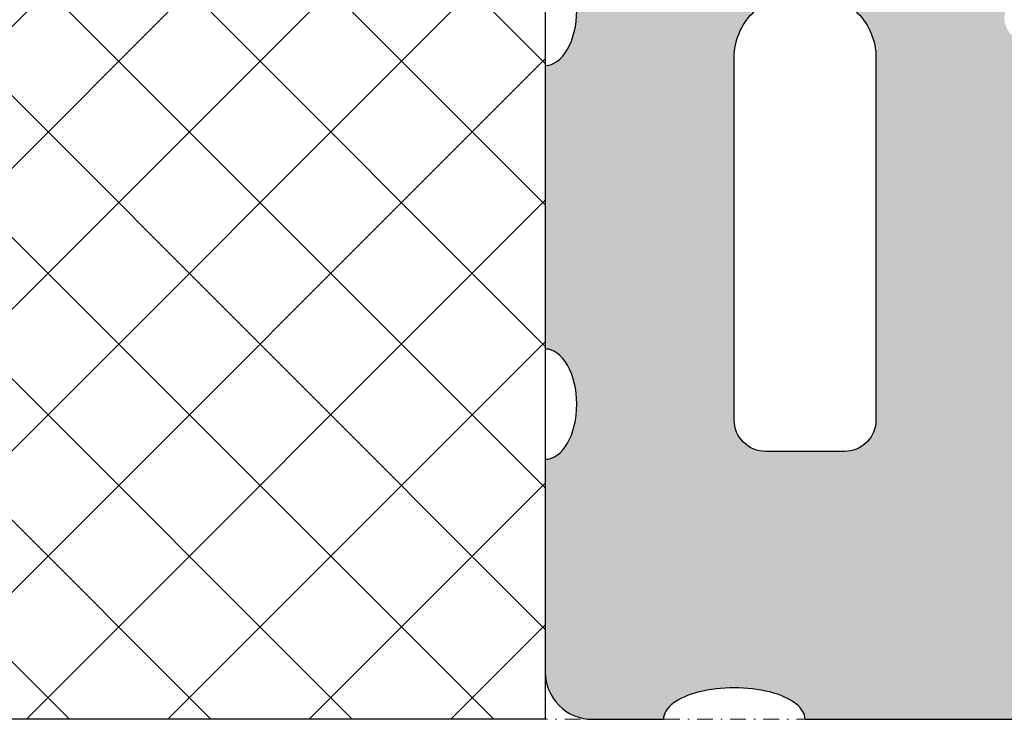
# Model space of a CAD drawing. Units: millimetres. Extents: x -276 to 4112, y -11579 to 728.
# Drawn here: x 126 to 189, y 364 to 408 of the extents above; entities that cross this region are included whole.
import ezdxf
from ezdxf.enums import TextEntityAlignment as Align

# ---------------------------------------------------------------- set-up
doc = ezdxf.new("R2010")
doc.units = ezdxf.units.MM
doc.header["$LTSCALE"] = 0.1
doc.linetypes.add('STEEL', pattern=[8, 4, -2, 0, -2])
doc.layers.get('0').update_dxf_attribs({"linetype": 'CONTINUOUS'})
doc.layers.add('_Farbe', color=20, linetype='CONTINUOUS', lineweight=15)
doc.layers.add('Rahmen', color=251, linetype='CONTINUOUS', lineweight=18)
doc.layers.add('Achse', color=4, linetype='STEEL', lineweight=18, plot=False)
doc.layers.add('Dämmstoff', color=6, linetype='CONTINUOUS')
doc.layers.add('Wienerberger-Fenstersturz', color=7, linetype='CONTINUOUS')
doc.styles.add('ARIAL', font='arial.ttf')

# ---------------------------------------------------------------- blocks, each defined once
blk = doc.blocks.new('Zeichenrahmen M 1-5')
at = {"layer": 'Achse', "ltscale": 5}
blk.add_lwpolyline([(150, 727.50008), (1059.99946, 727.50008)], dxfattribs=at)
at = {"layer": 'Rahmen', "color": 0, "style": 'ARIAL'}
blk.add_attdef('SCHNITTRICHTUNG', text='', height=50, dxfattribs=at).set_placement((604.99973, 1355.00016), align=Align.BOTTOM_CENTER)
blk.add_attdef('WANDBESCHREIBUNG', text='', height=50, rotation=90, dxfattribs=at).set_placement((100, 727.50008), align=Align.BOTTOM_CENTER)
blk.add_attdef('DETAILBESCHREIBUNG', text='', height=50, dxfattribs=at).set_placement((604.99973, 100), align=Align.TOP_CENTER)
blk = doc.blocks.new('Porotherm Surz 9cm 90x65')
at = {"layer": '_Farbe'}
h = blk.add_hatch(color=253, dxfattribs=at)
edge = h.paths.add_edge_path()
edge.add_ellipse((90, 20), major_axis=(0, 3.5), ratio=0.571429, start_angle=0, end_angle=180, ccw=False)
edge.add_line((90, 23.756), (90, 41.5))
edge.add_ellipse((90, 45), major_axis=(0, 3.5), ratio=0.571429, start_angle=0, end_angle=180, ccw=False)
edge.add_line((90, 48.756), (90, 62))
edge.add_arc((87, 62), 3, 0, 90)
edge.add_line((87, 65), (71.214, 65))
edge.add_arc((71.214, 63), 2, 90, 152.52557)
edge.add_line((69.44, 63.923), (68.344, 61.816))
edge.add_arc((67.652, 60.485), 1.5, -117.47443, 62.52557, ccw=False)
edge.add_line((66.96, 59.154), (65.576, 56.492))
edge.add_arc((64.884, 55.162), 1.5, -117.47443, 62.52557, ccw=False)
edge.add_line((64.192, 53.831), (62.808, 51.169))
edge.add_arc((62.116, 49.838), 1.5, -117.47443, 62.52557, ccw=False)
edge.add_line((61.424, 48.508), (60.04, 45.846))
edge.add_arc((59.348, 44.515), 1.5, -117.47443, 62.52557, ccw=False)
edge.add_line((58.656, 43.184), (57.226, 40.434))
edge.add_arc((59, 39.511), 2, 152.52557, 180)
edge.add_line((57, 39.511), (57, 30))
edge.add_arc((57, 28.5), 1.5, -90, 90, ccw=False)
edge.add_line((57, 27), (57, 19))
edge.add_arc((55, 19), 2, -90, 0, ccw=False)
edge.add_line((55, 17), (35, 17))
edge.add_arc((35, 19), 2, 180, 270, ccw=False)
edge.add_line((33, 19), (33, 27))
edge.add_arc((33, 28.5), 1.5, 90, 270, ccw=False)
edge.add_line((33, 30), (33, 39.511))
edge.add_arc((31, 39.511), 2, 0, 27.47443)
edge.add_line((32.774, 40.434), (31.344, 43.184))
edge.add_arc((30.652, 44.515), 1.5, 117.47443, 297.47443, ccw=False)
edge.add_line((29.96, 45.846), (28.576, 48.508))
edge.add_arc((27.884, 49.838), 1.5, 117.47443, 297.47443, ccw=False)
edge.add_line((27.192, 51.169), (25.808, 53.831))
edge.add_arc((25.116, 55.162), 1.5, 117.47443, 297.47443, ccw=False)
edge.add_line((24.424, 56.492), (23.04, 59.154))
edge.add_arc((22.348, 60.485), 1.5, 117.47443, 297.47443, ccw=False)
edge.add_line((21.656, 61.816), (20.56, 63.923))
edge.add_arc((18.786, 63), 2, 27.47443, 90)
edge.add_line((18.786, 65), (3, 65))
edge.add_arc((3, 62), 3, 90, 180)
edge.add_line((0, 62), (0, 48.5))
edge.add_ellipse((0, 45), major_axis=(0, 3.5), ratio=0.571429, start_angle=180, end_angle=360, ccw=False)
edge.add_line((0, 41.244), (0, 23.5))
edge.add_ellipse((0, 20), major_axis=(0, 3.5), ratio=0.571429, start_angle=180, end_angle=360, ccw=False)
edge.add_line((0, 16.244), (0, 3))
edge.add_arc((3, 3), 3, 180, 270)
edge.add_line((3, 0), (7.5, 0))
edge.add_ellipse((12, 0), major_axis=(4.5, 0), ratio=0.444444, start_angle=0, end_angle=180, ccw=False)
edge.add_line((16.5, 0), (73.5, 0))
edge.add_ellipse((78, 0), major_axis=(-4.5, 0), ratio=0.444444, start_angle=180, end_angle=360, ccw=False)
edge.add_line((82.5, 0), (87, 0))
edge.add_arc((87, 3), 3, 270, 360)
edge.add_line((90, 3), (90, 16.5))
h.paths.add_polyline_path([(69, 19), (69, 42, -0.414214), (73, 46), (74, 46, -0.414214), (78, 42), (78, 19, -0.414214), (76, 17), (71, 17, -0.414214)], flags=16)
h.paths.add_polyline_path([(19, 17), (14, 17, -0.414214), (12, 19), (12, 42, -0.414214), (16, 46), (17, 46, -0.414214), (21, 42), (21, 19, -0.414214)], flags=16)
at = {"color": 0}
blk.add_lwpolyline([(12, 42, -0.414214), (16, 46), (17, 46, -0.414214), (21, 42), (21, 19, -0.414214), (19, 17), (14, 17, -0.414214), (12, 19)], format="xyb", close=True, dxfattribs=at)
for points in [[(0, 41.5), (0, 23.5)], [(16.5, 0), (73.5, 0)]]:
    blk.add_lwpolyline(points, dxfattribs=at)
blk.add_lwpolyline([(0, 16.5), (0, 3, 0.414214), (3, 0), (7.5, 0)], format="xyb", dxfattribs=at)
for centre, major_axis, ratio, start_param, end_param in [((0, 45), (0, 3.5), 0.571429, 3.141593, 6.283185), ((0, 20), (0, 3.5), 0.571429, 3.141593, 6.283185), ((12, 0), (4.5, 0), 0.444444, 0, 3.141593)]:
    blk.add_ellipse(centre, major_axis=major_axis, ratio=ratio, start_param=start_param, end_param=end_param, dxfattribs=at)

msp = doc.modelspace()

# ---------------------------------------------------------------- hatches: boundary and pattern name
at = {"layer": 'Dämmstoff', "linetype": 'Continuous'}
h = msp.add_hatch(dxfattribs=at)
h.set_pattern_fill('ANSI37', color=256, scale=2)
h.set_pattern_definition([(45, (25, 100.193), (-4.49013, 4.49013), []), (135, (25, 100.193), (-4.49013, -4.49013), [])])
h.paths.add_polyline_path([(159.857, 363.75), (82.183, 363.75), (82.183, 428.75), (159.857, 428.75)])

# ---------------------------------------------------------------- linework, layer by layer
msp.add_lwpolyline([(159.857, 363.75), (82.183, 363.75), (82.183, 428.75), (159.857, 428.75)], close=True, dxfattribs=at)

# ---------------------------------------------------------------- block references
at = {"layer": 'Rahmen', "color": 5, "xscale": 0.5, "yscale": 0.5, "zscale": 0.5}
msp.add_blockref('Zeichenrahmen M 1-5', (0, 0), dxfattribs=at)
at = {"layer": 'Wienerberger-Fenstersturz'}
msp.add_blockref('Porotherm Surz 9cm 90x65', (159.857, 363.75), dxfattribs=at)

doc.saveas('drawing.dxf')
